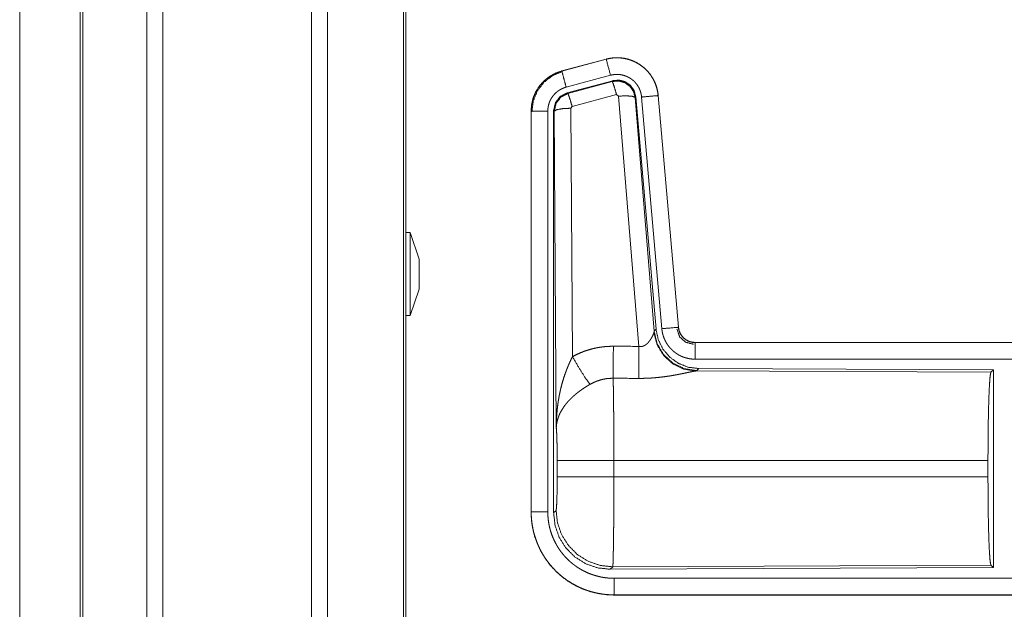
# Model space of a CAD drawing. Units: inches. Extents: x 17 to 148, y 11 to 128.
# Drawn here: x 18 to 21, y 25 to 27 of the extents above; entities that cross this region are included whole.
import ezdxf

# ---------------------------------------------------------------- set-up
doc = ezdxf.new("R2010")
doc.units = ezdxf.units.IN
doc.header["$MEASUREMENT"] = 0
doc.layers.add('Trimetric', color=7, linetype='Continuous', true_color=0xffffff)

msp = doc.modelspace()

# ---------------------------------------------------------------- linework, layer by layer
at = {"layer": 'Trimetric', "color": 18, "linetype": 'Continuous', "lineweight": 18}
for p, q in [((18.3272, 14.9304), (18.3272, 91.0901)), ((18.375, 91.0926), (18.375, 14.928)), ((18.8232, 14.928), (18.8232, 91.0914)), ((18.871, 91.0889), (18.871, 14.9317)), ((18.1266, 14.9899), (18.1266, 91.0307)), ((18.134, 91.0332), (18.134, 14.9874)), ((19.0993, 14.9886), (19.0993, 91.0307)), ((19.1067, 91.027), (19.1067, 14.9936)), ((17.944, 52.2591), (17.944, 15.7525)), ((17.9441, 15.7525), (17.9441, 52.2591)), ((19.7101, 26.4189), (19.5765, 26.3831)), ((19.5766, 26.3827), (19.7102, 26.4185)), ((19.7101, 26.4189), (19.7102, 26.4185)), ((19.5765, 26.3831), (19.5766, 26.3827)), ((19.5895, 26.3345), (19.7231, 26.3703)), ((19.5926, 26.3171), (19.73, 26.3539)), ((19.5947, 26.3155), (19.7283, 26.3515)), ((19.7283, 26.3515), (19.73, 26.3539)), ((19.5926, 26.3171), (19.5947, 26.3155)), ((19.7413, 26.312), (19.6076, 26.2759)), ((19.7475, 26.3075), (19.7413, 26.312)), ((19.8087, 25.5546), (19.7475, 26.3075)), ((19.799, 26.3056), (19.7973, 26.3032)), ((19.7973, 26.3032), (19.8545, 25.6002)), ((19.799, 26.3056), (19.8601, 25.6064)), ((19.8167, 26.3047), (19.8777, 25.6077)), ((19.8665, 26.3091), (19.9274, 25.612)), ((19.8669, 26.3091), (19.8665, 26.3091)), ((19.9279, 25.6121), (19.8669, 26.3091)), ((19.6076, 26.2759), (19.6039, 26.2711)), ((19.6039, 26.2711), (19.6085, 25.5237)), ((19.4839, 26.2625), (19.4843, 26.2625)), ((19.4839, 26.2625), (19.4839, 25.0563)), ((19.4843, 25.0563), (19.4843, 26.2625)), ((19.5343, 25.0563), (19.5343, 26.2625)), ((19.5518, 25.0539), (19.5518, 26.264)), ((19.5539, 26.2624), (19.5518, 26.264)), ((19.5598, 25.3093), (19.5539, 26.2624)), ((19.1197, 25.8971), (19.1067, 25.8971)), ((19.1467, 25.8171), (19.1197, 25.8971)), ((19.1197, 25.6471), (19.1467, 25.7271)), ((19.1067, 25.6471), (19.1197, 25.6471)), ((19.8538, 25.5955), (19.8545, 25.6002)), ((19.8545, 25.6002), (19.8601, 25.6064)), ((19.9279, 25.6121), (19.9274, 25.612)), ((19.9776, 25.5665), (19.9776, 25.566)), ((25.5091, 25.5665), (19.9776, 25.5665)), ((19.9776, 25.566), (24.4692, 25.566)), ((19.9776, 25.5161), (24.4692, 25.5161)), ((19.9833, 25.4816), (19.9796, 25.4805)), ((19.9796, 25.4805), (20.8687, 25.4766)), ((19.989, 25.4878), (19.9833, 25.4816)), ((19.989, 25.4878), (20.876, 25.4839)), ((20.8687, 25.4766), (20.876, 25.4839)), ((20.876, 25.4839), (20.876, 24.889)), ((19.5625, 25.1616), (19.5625, 25.2113)), ((20.8597, 25.2113), (19.7332, 25.2113)), ((19.7332, 25.2113), (19.7332, 25.1616)), ((20.8597, 25.2113), (20.8597, 25.1616)), ((19.7332, 25.1616), (20.8597, 25.1616)), ((19.4839, 25.0563), (19.4843, 25.0563)), ((19.5518, 25.0539), (19.5592, 25.0612)), ((19.7298, 24.8913), (19.7225, 24.884)), ((20.876, 24.889), (19.7225, 24.884)), ((20.8687, 24.8963), (19.7298, 24.8913)), ((20.876, 24.889), (20.8687, 24.8963)), ((24.4692, 24.8568), (19.7337, 24.8568)), ((19.7337, 24.8064), (19.7337, 24.8069)), ((19.7337, 24.8069), (24.4692, 24.8069)), ((25.5091, 24.8064), (19.7337, 24.8064))]:
    msp.add_line(p, q, dxfattribs=at)
for points, knots in [([(19.8669, 26.3091), (19.8649, 26.3226), (19.8616, 26.3358), (19.8568, 26.3486), (19.8506, 26.3607), (19.8432, 26.3721), (19.8345, 26.3827), (19.8248, 26.3922), (19.8141, 26.4006), (19.8025, 26.4078), (19.7902, 26.4137), (19.7774, 26.4182), (19.7641, 26.4213), (19.7506, 26.4229), (19.737, 26.4231), (19.7234, 26.4217), (19.7101, 26.4189)], [0, 0, 0.062529, 0.125042, 0.187558, 0.250056, 0.312551, 0.375038, 0.437522, 0.499998, 0.562479, 0.624961, 0.687448, 0.749942, 0.812448, 0.874951, 0.937477, 1, 1]), ([(19.7102, 26.4185), (19.7168, 26.4201), (19.7235, 26.4213), (19.7302, 26.4222), (19.737, 26.4226), (19.7437, 26.4228), (19.7505, 26.4225), (19.7522, 26.4224), (19.754, 26.4222), (19.7557, 26.4221), (19.7573, 26.4219), (19.7607, 26.4214), (19.7641, 26.4209), (19.7707, 26.4195), (19.7772, 26.4178), (19.7837, 26.4158), (19.79, 26.4133), (19.7916, 26.4127), (19.7932, 26.412), (19.7947, 26.4113), (19.7963, 26.4105), (19.7993, 26.409), (19.8023, 26.4074), (19.8082, 26.404), (19.8138, 26.4003), (19.8192, 26.3963), (19.8245, 26.3919), (19.8258, 26.3908), (19.827, 26.3896), (19.8283, 26.3885), (19.8295, 26.3873), (19.8319, 26.3849), (19.8342, 26.3824), (19.8387, 26.3773), (19.8428, 26.3719), (19.8467, 26.3664), (19.8502, 26.3606), (19.8511, 26.3591), (19.8519, 26.3576), (19.8527, 26.3561), (19.8535, 26.3546), (19.855, 26.3515), (19.8564, 26.3484), (19.8589, 26.3421), (19.8612, 26.3358), (19.863, 26.3293), (19.8645, 26.3226), (19.8651, 26.3193), (19.8657, 26.3159), (19.8661, 26.3125), (19.8665, 26.3091)], [0, 0, 0.031409, 0.062619, 0.093728, 0.124828, 0.156019, 0.187385, 0.195262, 0.203132, 0.21099, 0.218829, 0.234471, 0.250071, 0.281198, 0.312289, 0.34345, 0.374772, 0.382647, 0.390521, 0.398394, 0.406244, 0.421903, 0.437522, 0.468665, 0.499759, 0.530899, 0.562186, 0.570042, 0.577915, 0.585794, 0.593659, 0.609341, 0.62497, 0.65613, 0.687224, 0.718356, 0.749602, 0.757444, 0.765308, 0.773185, 0.781063, 0.796766, 0.812414, 0.843595, 0.874698, 0.90582, 0.937044, 0.952728, 0.968468, 0.984237, 1, 1]), ([(19.7231, 26.3703), (19.7121, 26.4115), (19.7102, 26.4185)], [0, 0, 0.854665, 1, 1]), ([(19.5765, 26.3831), (19.5573, 26.3762), (19.5394, 26.3663), (19.5234, 26.3536), (19.5097, 26.3385), (19.4986, 26.3213), (19.4905, 26.3026), (19.4856, 26.2828), (19.4839, 26.2625)], [0, 0, 0.125023, 0.250024, 0.375017, 0.499996, 0.624986, 0.749975, 0.874978, 1, 1]), ([(19.4843, 26.2625), (19.4847, 26.2727), (19.486, 26.2827), (19.488, 26.2927), (19.4909, 26.3024), (19.4913, 26.3037), (19.4917, 26.3049), (19.4922, 26.3061), (19.4926, 26.3073), (19.4936, 26.3096), (19.4946, 26.312), (19.4967, 26.3166), (19.499, 26.3211), (19.5041, 26.3299), (19.51, 26.3382), (19.5116, 26.3402), (19.5132, 26.3422), (19.5149, 26.3442), (19.5165, 26.3461), (19.52, 26.3498), (19.5237, 26.3533), (19.5313, 26.3599), (19.5396, 26.3659), (19.5406, 26.3666), (19.5417, 26.3673), (19.5428, 26.368), (19.5439, 26.3687), (19.5461, 26.37), (19.5483, 26.3713), (19.5528, 26.3737), (19.5574, 26.3759), (19.5621, 26.3779), (19.5668, 26.3797), (19.5692, 26.3805), (19.5717, 26.3813), (19.5729, 26.3817), (19.5741, 26.382), (19.5747, 26.3822), (19.5754, 26.3824), (19.5757, 26.3825), (19.576, 26.3826), (19.5761, 26.3826), (19.5763, 26.3826), (19.5764, 26.3827), (19.5766, 26.3827)], [0, 0, 0.062695, 0.124937, 0.187151, 0.249764, 0.257648, 0.265523, 0.273392, 0.281234, 0.296915, 0.312545, 0.343726, 0.374836, 0.437041, 0.499572, 0.515309, 0.531059, 0.546752, 0.562408, 0.593622, 0.624741, 0.686941, 0.749418, 0.757265, 0.765125, 0.773008, 0.780888, 0.796617, 0.812304, 0.843591, 0.874808, 0.906002, 0.937229, 0.952873, 0.968548, 0.976396, 0.984249, 0.988187, 0.992121, 0.994088, 0.996058, 0.997042, 0.998023, 0.999016, 1, 1]), ([(19.4864, 26.2605), (19.4905, 26.293), (19.5029, 26.3232), (19.5227, 26.3491), (19.5485, 26.369), (19.5785, 26.3815)], [0, 0, 0.200398, 0.400546, 0.600471, 0.80025, 1, 1]), ([(19.5895, 26.3345), (19.5832, 26.3581), (19.5766, 26.3827)], [0, 0, 0.490171, 1, 1]), ([(19.7231, 26.3703), (19.7271, 26.3712), (19.7311, 26.3719), (19.7351, 26.3724), (19.7391, 26.3727), (19.7432, 26.3728), (19.7473, 26.3726), (19.7483, 26.3726), (19.7493, 26.3725), (19.7503, 26.3724), (19.7514, 26.3723), (19.7534, 26.372), (19.7554, 26.3717), (19.7593, 26.3709), (19.7633, 26.3698), (19.7671, 26.3686), (19.7709, 26.3672), (19.7728, 26.3663), (19.7747, 26.3655), (19.7765, 26.3646), (19.7783, 26.3636), (19.7818, 26.3616), (19.7852, 26.3594), (19.7884, 26.3569), (19.7916, 26.3543), (19.7931, 26.353), (19.7946, 26.3516), (19.796, 26.3501), (19.7974, 26.3486), (19.8, 26.3456), (19.8025, 26.3424), (19.8048, 26.339), (19.807, 26.3356), (19.8075, 26.3347), (19.808, 26.3338), (19.8084, 26.3329), (19.8089, 26.332), (19.8098, 26.3301), (19.8107, 26.3283), (19.8122, 26.3245), (19.8135, 26.3207), (19.8146, 26.3168), (19.8155, 26.3129), (19.8159, 26.3108), (19.8162, 26.3088), (19.8165, 26.3068), (19.8167, 26.3047)], [0, 0, 0.031409, 0.062622, 0.093728, 0.124829, 0.156019, 0.187377, 0.195253, 0.203138, 0.210994, 0.218824, 0.234474, 0.250073, 0.2812, 0.312296, 0.343454, 0.374769, 0.390509, 0.406236, 0.421906, 0.437524, 0.468661, 0.499758, 0.530896, 0.562184, 0.577924, 0.593656, 0.609339, 0.624975, 0.656128, 0.687225, 0.718351, 0.749604, 0.757447, 0.765313, 0.773181, 0.781058, 0.796768, 0.812414, 0.843592, 0.874694, 0.905812, 0.937041, 0.952726, 0.968468, 0.984233, 1, 1]), ([(19.5343, 26.2625), (19.5345, 26.2686), (19.5353, 26.2746), (19.5365, 26.2805), (19.5382, 26.2864), (19.5387, 26.2878), (19.5393, 26.2893), (19.5398, 26.2907), (19.5404, 26.2921), (19.5417, 26.2949), (19.5431, 26.2976), (19.5461, 26.3028), (19.5496, 26.3078), (19.5506, 26.309), (19.5516, 26.3102), (19.5526, 26.3114), (19.5536, 26.3125), (19.5557, 26.3147), (19.5578, 26.3168), (19.5624, 26.3208), (19.5674, 26.3244), (19.5686, 26.3252), (19.5699, 26.3261), (19.5713, 26.3268), (19.5726, 26.3276), (19.5753, 26.329), (19.578, 26.3303), (19.5837, 26.3326), (19.5895, 26.3345)], [0, 0, 0.062698, 0.124928, 0.187159, 0.249769, 0.265502, 0.281228, 0.296907, 0.312548, 0.343729, 0.374834, 0.437034, 0.499578, 0.515323, 0.531056, 0.546748, 0.562417, 0.59362, 0.624754, 0.686946, 0.749421, 0.765149, 0.780902, 0.796635, 0.812318, 0.843609, 0.874823, 0.937247, 1, 1]), ([(19.7283, 26.3515), (19.7473, 26.3532), (19.7658, 26.3482), (19.7814, 26.3373), (19.7923, 26.3216), (19.7973, 26.3032)], [0, 0, 0.199924, 0.399914, 0.599926, 0.799979, 1, 1]), ([(19.7413, 26.312), (19.7355, 26.332), (19.7308, 26.3461), (19.7283, 26.3515)], [0, 0, 0.499937, 0.857179, 1, 1]), ([(19.73, 26.3539), (19.749, 26.3556), (19.7675, 26.3506), (19.7831, 26.3397), (19.794, 26.3241), (19.799, 26.3056)], [0, 0, 0.200068, 0.400041, 0.599973, 0.799936, 1, 1]), ([(19.5518, 26.264), (19.557, 26.2872), (19.5715, 26.3061), (19.5926, 26.3171)], [0, 0, 0.333363, 0.666653, 1, 1]), ([(19.5539, 26.2624), (19.5591, 26.2856), (19.5736, 26.3045), (19.5947, 26.3155)], [0, 0, 0.333393, 0.666743, 1, 1]), ([(19.6076, 26.2759), (19.6018, 26.2959), (19.5971, 26.3101), (19.5947, 26.3155)], [0, 0, 0.499956, 0.857184, 1, 1]), ([(19.7475, 26.3075), (19.7717, 26.3084), (19.7898, 26.3068), (19.7973, 26.3032)], [0, 0, 0.47794, 0.836761, 1, 1]), ([(19.8167, 26.3047), (19.8411, 26.3069), (19.8665, 26.3091)], [0, 0, 0.490205, 1, 1]), ([(19.6039, 26.2711), (19.5794, 26.2698), (19.5612, 26.2666), (19.5539, 26.2624)], [0, 0, 0.477028, 0.836481, 1, 1]), ([(19.5343, 26.2625), (19.5098, 26.2625), (19.4843, 26.2625)], [0, 0, 0.490179, 1, 1]), ([(19.1197, 25.7721), (19.1197, 25.8044), (19.1197, 25.8605), (19.1197, 25.8928), (19.1197, 25.8971)], [0, 0, 0.258815, 0.707096, 0.965924, 1, 1]), ([(19.1467, 25.8171), (19.1467, 25.8111), (19.1467, 25.7721)], [0, 0, 0.134006, 1, 1]), ([(19.1197, 25.6471), (19.1197, 25.6513), (19.1197, 25.6837), (19.1197, 25.7096), (19.1197, 25.7721)], [0, 0, 0.034063, 0.292891, 0.5, 1, 1]), ([(19.8087, 25.5546), (19.8113, 25.5541), (19.8139, 25.554), (19.8153, 25.554), (19.8166, 25.5542), (19.8178, 25.5544), (19.8191, 25.5546), (19.8203, 25.5549), (19.8215, 25.5553), (19.8221, 25.5555), (19.8226, 25.5557), (19.8232, 25.556), (19.8238, 25.5562), (19.8259, 25.5573), (19.828, 25.5586), (19.8299, 25.56), (19.8317, 25.5614), (19.8334, 25.5629), (19.835, 25.5645), (19.8358, 25.5653), (19.8365, 25.5661), (19.8373, 25.5669), (19.838, 25.5678), (19.8393, 25.5694), (19.8406, 25.5711), (19.843, 25.5744), (19.8452, 25.5778), (19.8457, 25.5786), (19.8462, 25.5795), (19.8467, 25.5803), (19.8471, 25.5811), (19.848, 25.5827), (19.8489, 25.5843), (19.8504, 25.5874), (19.8518, 25.5903), (19.8521, 25.591), (19.8524, 25.5917), (19.8526, 25.5924), (19.8529, 25.593), (19.8534, 25.5943), (19.8538, 25.5955)], [0, 0, 0.039957, 0.079614, 0.099488, 0.119285, 0.138767, 0.158012, 0.177092, 0.196054, 0.205478, 0.214943, 0.224358, 0.233769, 0.270827, 0.307245, 0.343015, 0.378068, 0.412588, 0.446654, 0.463551, 0.480318, 0.496924, 0.513374, 0.545906, 0.577892, 0.640475, 0.701114, 0.715974, 0.730667, 0.745205, 0.759537, 0.787706, 0.815084, 0.867476, 0.91627, 0.927844, 0.93915, 0.950174, 0.960877, 0.981211, 1, 1]), ([(19.9796, 25.4805), (19.9433, 25.4863), (19.9101, 25.5024), (19.8828, 25.5274), (19.8634, 25.5593), (19.8538, 25.5955)], [0, 0, 0.197942, 0.396864, 0.59701, 0.798221, 1, 1]), ([(19.9833, 25.4816), (19.9455, 25.4874), (19.911, 25.5041), (19.8828, 25.53), (19.8634, 25.563), (19.8545, 25.6002)], [0, 0, 0.199963, 0.399979, 0.600015, 0.800028, 1, 1]), ([(19.8601, 25.6064), (19.8668, 25.5751), (19.8809, 25.5465), (19.9016, 25.5221), (19.9276, 25.5035), (19.9573, 25.4918), (19.989, 25.4878)], [0, 0, 0.166698, 0.333361, 0.499995, 0.666641, 0.833299, 1, 1]), ([(19.8777, 25.6077), (19.9202, 25.6114), (19.9274, 25.612)], [0, 0, 0.854669, 1, 1]), ([(19.8777, 25.6077), (19.8782, 25.603), (19.8789, 25.5984), (19.8798, 25.5939), (19.881, 25.5894), (19.8823, 25.585), (19.8839, 25.5806), (19.8847, 25.5784), (19.8857, 25.5763), (19.8861, 25.5752), (19.8866, 25.5741), (19.8871, 25.5731), (19.8876, 25.572), (19.8898, 25.5679), (19.8921, 25.5639), (19.8946, 25.56), (19.8973, 25.5562), (19.9002, 25.5526), (19.9032, 25.5491), (19.9048, 25.5474), (19.9065, 25.5457), (19.9081, 25.544), (19.9098, 25.5424), (19.9133, 25.5394), (19.9169, 25.5365), (19.9207, 25.5338), (19.9246, 25.5313), (19.9265, 25.53), (19.9286, 25.5289), (19.9296, 25.5283), (19.9306, 25.5278), (19.9317, 25.5272), (19.9327, 25.5267), (19.9369, 25.5247), (19.9412, 25.5229), (19.9456, 25.5213), (19.95, 25.52), (19.9545, 25.5188), (19.959, 25.5178), (19.9613, 25.5174), (19.9636, 25.5171), (19.9659, 25.5168), (19.9683, 25.5165), (19.9729, 25.5162), (19.9776, 25.5161)], [0, 0, 0.031418, 0.062659, 0.093784, 0.124869, 0.155977, 0.18718, 0.202838, 0.218541, 0.226412, 0.234285, 0.242154, 0.250008, 0.281277, 0.312435, 0.343517, 0.374612, 0.405775, 0.437084, 0.452814, 0.468556, 0.484244, 0.499884, 0.531056, 0.562156, 0.593243, 0.624372, 0.639988, 0.655633, 0.663478, 0.671329, 0.679198, 0.687076, 0.718461, 0.749668, 0.780783, 0.811862, 0.842974, 0.874184, 0.889852, 0.905569, 0.921323, 0.937067, 0.968513, 1, 1]), ([(19.923, 25.6068), (19.931, 25.5837), (19.9491, 25.5671), (19.9728, 25.5611)], [0, 0, 0.333313, 0.666684, 1, 1]), ([(19.9274, 25.612), (19.9281, 25.6074), (19.9291, 25.6029), (19.9298, 25.6006), (19.9306, 25.5984), (19.931, 25.5973), (19.9315, 25.5963), (19.9319, 25.5952), (19.9324, 25.5941), (19.9347, 25.5901), (19.9373, 25.5862), (19.9388, 25.5844), (19.9403, 25.5826), (19.9411, 25.5817), (19.9419, 25.5809), (19.9427, 25.5801), (19.9436, 25.5793), (19.9472, 25.5763), (19.951, 25.5737), (19.952, 25.5731), (19.953, 25.5725), (19.954, 25.5719), (19.9551, 25.5714), (19.9572, 25.5704), (19.9593, 25.5695), (19.9638, 25.568), (19.9683, 25.5669), (19.9706, 25.5665), (19.9729, 25.5663), (19.9741, 25.5662), (19.9753, 25.5661), (19.9765, 25.5661), (19.9776, 25.566)], [0, 0, 0.062638, 0.124842, 0.155966, 0.187174, 0.202839, 0.218535, 0.234299, 0.250014, 0.312447, 0.374612, 0.405793, 0.437097, 0.452833, 0.46856, 0.484255, 0.499911, 0.562169, 0.62438, 0.639998, 0.655641, 0.671343, 0.687095, 0.718488, 0.749676, 0.811873, 0.874183, 0.905577, 0.937049, 0.952784, 0.968515, 0.984251, 1, 1]), ([(19.9776, 25.5665), (19.9684, 25.5673), (19.9595, 25.5698), (19.9512, 25.574), (19.9439, 25.5796), (19.9377, 25.5864), (19.9328, 25.5943), (19.9295, 25.603), (19.9279, 25.6121)], [0, 0, 0.125032, 0.250028, 0.375015, 0.500001, 0.624983, 0.749966, 0.874979, 1, 1]), ([(19.9776, 25.5161), (19.9776, 25.5406), (19.9776, 25.566)], [0, 0, 0.490179, 1, 1]), ([(19.6085, 25.5237), (19.6228, 25.531), (19.6375, 25.5373), (19.6525, 25.5427), (19.6678, 25.5471), (19.6756, 25.549), (19.6835, 25.5506), (19.6875, 25.5513), (19.6915, 25.552), (19.6955, 25.5525), (19.6995, 25.5531), (19.7155, 25.5545), (19.7317, 25.555)], [0, 0, 0.12504, 0.249357, 0.373422, 0.497738, 0.560161, 0.622821, 0.654277, 0.685762, 0.717221, 0.748647, 0.874223, 1, 1]), ([(19.7311, 25.4586), (19.7312, 25.4818), (19.7317, 25.555)], [0, 0, 0.240419, 1, 1]), ([(19.8082, 25.4583), (19.8083, 25.4814), (19.8087, 25.5546)], [0, 0, 0.240526, 1, 1]), ([(19.5598, 25.3093), (19.5598, 25.311), (19.5598, 25.3127), (19.5598, 25.3145), (19.5599, 25.3162), (19.5599, 25.3197), (19.56, 25.3231), (19.5602, 25.33), (19.5605, 25.337), (19.5614, 25.3508), (19.5626, 25.3646), (19.5634, 25.3715), (19.5642, 25.3783), (19.5652, 25.3852), (19.5662, 25.392), (19.5686, 25.4057), (19.5714, 25.4193), (19.5729, 25.426), (19.5746, 25.4328), (19.5763, 25.4395), (19.5782, 25.4462), (19.5822, 25.4595), (19.5867, 25.4727), (19.5879, 25.476), (19.5891, 25.4793), (19.5903, 25.4826), (19.5915, 25.4858), (19.5941, 25.4923), (19.5968, 25.4987), (19.5996, 25.505), (19.6025, 25.5113), (19.6054, 25.5176), (19.6085, 25.5237)], [0, 0, 0.007801, 0.015617, 0.023425, 0.031234, 0.046853, 0.062466, 0.093685, 0.124889, 0.18728, 0.249662, 0.280861, 0.31205, 0.343231, 0.374409, 0.436792, 0.499268, 0.530569, 0.561897, 0.593211, 0.624531, 0.687189, 0.749957, 0.765668, 0.781379, 0.797073, 0.812751, 0.84407, 0.875338, 0.90656, 0.937743, 0.968887, 1, 1]), ([(19.6085, 25.5237), (19.629, 25.4886), (19.6473, 25.4598), (19.6614, 25.4403)], [0, 0, 0.411278, 0.756848, 1, 1]), ([(19.9796, 25.4805), (19.9774, 25.4802), (19.9748, 25.4798), (19.974, 25.4797), (19.9733, 25.4795), (19.9726, 25.4794), (19.9718, 25.4793), (19.9702, 25.479), (19.9685, 25.4786), (19.9649, 25.4779), (19.961, 25.4771), (19.9568, 25.4762), (19.9501, 25.4748), (19.9465, 25.4741), (19.9441, 25.4735), (19.9429, 25.4733), (19.9378, 25.4723), (19.9326, 25.4712), (19.9272, 25.4702), (19.9218, 25.4691), (19.9161, 25.4681), (19.9103, 25.4671), (19.9074, 25.4666), (19.9044, 25.4661), (19.9015, 25.4656), (19.8984, 25.4652), (19.8924, 25.4643), (19.8862, 25.4634), (19.8737, 25.4619), (19.8609, 25.4606), (19.8544, 25.46), (19.8478, 25.4595), (19.8413, 25.4591), (19.8347, 25.4588), (19.8215, 25.4584), (19.8082, 25.4583)], [0, 0, 0.012756, 0.028025, 0.032222, 0.036547, 0.040991, 0.04556, 0.05506, 0.065029, 0.086286, 0.109213, 0.133727, 0.173323, 0.194339, 0.208746, 0.216047, 0.24581, 0.276458, 0.307936, 0.34023, 0.373297, 0.407133, 0.424334, 0.441686, 0.459149, 0.476725, 0.51217, 0.548014, 0.620896, 0.69533, 0.733008, 0.770802, 0.808698, 0.846719, 0.9231, 1, 1]), ([(20.8597, 25.2113), (20.8599, 25.2564), (20.8603, 25.3002), (20.8609, 25.3414), (20.8618, 25.3788), (20.8629, 25.4114), (20.8642, 25.4381), (20.8656, 25.4582), (20.8671, 25.4712), (20.8687, 25.4766)], [0, 0, 0.169676, 0.334427, 0.489469, 0.630315, 0.752875, 0.853606, 0.929608, 0.978759, 1, 1]), ([(19.6614, 25.4403), (19.6559, 25.4371), (19.6506, 25.4338), (19.6453, 25.4304), (19.64, 25.427), (19.6374, 25.4252), (19.6349, 25.4234), (19.6323, 25.4216), (19.6298, 25.4197), (19.6248, 25.4159), (19.62, 25.4121), (19.6176, 25.4101), (19.6153, 25.4081), (19.613, 25.4061), (19.6107, 25.4041), (19.6064, 25.4001), (19.6022, 25.396), (19.5982, 25.3918), (19.5943, 25.3876), (19.5925, 25.3855), (19.5907, 25.3834), (19.5898, 25.3823), (19.5889, 25.3812), (19.588, 25.3801), (19.5872, 25.379), (19.5808, 25.3703), (19.5754, 25.3615), (19.5729, 25.3571), (19.5707, 25.3527), (19.5697, 25.3505), (19.5687, 25.3482), (19.5678, 25.346), (19.5669, 25.3438), (19.5639, 25.3349), (19.5618, 25.3262), (19.561, 25.3219), (19.5605, 25.3176), (19.5602, 25.3155), (19.5601, 25.3134), (19.56, 25.3124), (19.5599, 25.3113), (19.5599, 25.3103), (19.5598, 25.3093)], [0, 0, 0.036339, 0.072663, 0.108985, 0.145314, 0.163491, 0.181666, 0.199857, 0.218009, 0.254078, 0.289878, 0.307675, 0.325351, 0.342872, 0.360251, 0.394605, 0.428443, 0.461826, 0.494765, 0.51109, 0.527327, 0.535408, 0.543467, 0.551502, 0.559496, 0.621826, 0.681642, 0.710755, 0.739397, 0.753566, 0.767628, 0.781601, 0.795479, 0.849545, 0.901462, 0.926724, 0.951567, 0.963829, 0.975984, 0.982031, 0.988046, 0.994048, 1, 1]), ([(19.7311, 25.4586), (19.7219, 25.4584), (19.7128, 25.4576), (19.7105, 25.4573), (19.7082, 25.4569), (19.7059, 25.4565), (19.7037, 25.4561), (19.6992, 25.4552), (19.6948, 25.4541), (19.6861, 25.4514), (19.6776, 25.4483), (19.6694, 25.4446), (19.6614, 25.4403)], [0, 0, 0.126056, 0.251875, 0.283373, 0.314902, 0.346447, 0.37795, 0.440706, 0.503136, 0.627374, 0.751239, 0.875275, 1, 1]), ([(19.7311, 25.4586), (19.7312, 25.4545), (19.7313, 25.4501), (19.7313, 25.4489), (19.7314, 25.4465), (19.7315, 25.4428), (19.7315, 25.4403), (19.7317, 25.4293), (19.7319, 25.4173), (19.732, 25.4109), (19.7322, 25.4007), (19.7323, 25.3936), (19.7323, 25.3899), (19.7325, 25.3748), (19.7326, 25.3589), (19.7327, 25.3423), (19.7329, 25.3249), (19.7329, 25.3159), (19.7329, 25.3068), (19.733, 25.2883), (19.7331, 25.2504), (19.7332, 25.231), (19.7332, 25.2261), (19.7332, 25.2212), (19.7332, 25.2113)], [0, 0, 0.016624, 0.034603, 0.03931, 0.04896, 0.063962, 0.074317, 0.118543, 0.16721, 0.193209, 0.234298, 0.263113, 0.277914, 0.339076, 0.403304, 0.470558, 0.540873, 0.577188, 0.614029, 0.688713, 0.841954, 0.92052, 0.940362, 0.96023, 1, 1]), ([(19.5625, 25.2113), (19.5624, 25.2381), (19.562, 25.2629), (19.5615, 25.2839), (19.5607, 25.2998), (19.5598, 25.3093)], [0, 0, 0.272711, 0.525795, 0.741025, 0.902933, 1, 1]), ([(19.7332, 25.2113), (19.6607, 25.2113), (19.6019, 25.2113), (19.5679, 25.2113), (19.5625, 25.2113)], [0, 0, 0.424819, 0.769515, 0.968409, 1, 1]), ([(19.5592, 25.0612), (19.5602, 25.067), (19.5611, 25.0816), (19.5619, 25.1037), (19.5624, 25.1312), (19.5625, 25.1616)], [0, 0, 0.058267, 0.204001, 0.42404, 0.697892, 1, 1]), ([(19.7332, 25.1616), (19.6961, 25.1616), (19.6288, 25.1616), (19.5813, 25.1616), (19.5625, 25.1616)], [0, 0, 0.217551, 0.611818, 0.890319, 1, 1]), ([(19.7332, 25.1616), (19.7332, 25.1485), (19.7331, 25.1227), (19.7331, 25.0973), (19.733, 25.0848), (19.733, 25.0786), (19.733, 25.0724), (19.7329, 25.0602), (19.7328, 25.0367), (19.7327, 25.0254), (19.7326, 25.009), (19.7325, 25.001), (19.7324, 24.9958), (19.7323, 24.9833), (19.7322, 24.9738), (19.7321, 24.9647), (19.7319, 24.9561), (19.7318, 24.9479), (19.7316, 24.9383), (19.7316, 24.9347), (19.7315, 24.9329), (19.7314, 24.9263), (19.7312, 24.9201), (19.7311, 24.9146), (19.7309, 24.9096), (19.7308, 24.9052), (19.7307, 24.9032), (19.7306, 24.9014), (19.7306, 24.9005), (19.7305, 24.8997), (19.7305, 24.8989), (19.7305, 24.8981), (19.7303, 24.8955), (19.7301, 24.8935), (19.73, 24.8921), (19.7298, 24.8913)], [0, 0, 0.048241, 0.143609, 0.237519, 0.283924, 0.306985, 0.329913, 0.374957, 0.461801, 0.503618, 0.564331, 0.593769, 0.613043, 0.65951, 0.69476, 0.728331, 0.760222, 0.790439, 0.825818, 0.839218, 0.84574, 0.87048, 0.89309, 0.913599, 0.932015, 0.948336, 0.955706, 0.96254, 0.965759, 0.968846, 0.971794, 0.974604, 0.984389, 0.991881, 0.997078, 1, 1]), ([(20.8687, 24.8963), (20.8671, 24.9017), (20.8656, 24.9147), (20.8642, 24.9348), (20.8629, 24.9615), (20.8618, 24.9941), (20.8609, 25.0315), (20.8603, 25.0727), (20.8599, 25.1165), (20.8597, 25.1616)], [0, 0, 0.021241, 0.070392, 0.146394, 0.247125, 0.369685, 0.510531, 0.665573, 0.830324, 1, 1]), ([(19.4839, 25.0563), (19.4851, 25.0318), (19.4887, 25.0075), (19.4946, 24.9838), (19.5029, 24.9607), (19.5134, 24.9385), (19.526, 24.9175), (19.5406, 24.8978), (19.5571, 24.8796), (19.5752, 24.8631), (19.5949, 24.8485), (19.6159, 24.8359), (19.6381, 24.8255), (19.6612, 24.8172), (19.685, 24.8113), (19.7092, 24.8077), (19.7337, 24.8064)], [0, 0, 0.062521, 0.125031, 0.18754, 0.250039, 0.312534, 0.375024, 0.437514, 0.499997, 0.562486, 0.624972, 0.687463, 0.749962, 0.81246, 0.874968, 0.937479, 1, 1]), ([(19.7337, 24.8069), (19.7214, 24.8072), (19.7092, 24.8081), (19.6971, 24.8096), (19.6851, 24.8116), (19.6732, 24.8143), (19.6614, 24.8176), (19.6585, 24.8185), (19.6556, 24.8194), (19.6527, 24.8204), (19.6497, 24.8214), (19.644, 24.8236), (19.6383, 24.8258), (19.6271, 24.8308), (19.6162, 24.8363), (19.6056, 24.8423), (19.5953, 24.8488), (19.5903, 24.8522), (19.5853, 24.8558), (19.5828, 24.8577), (19.5804, 24.8595), (19.578, 24.8615), (19.5756, 24.8634), (19.5663, 24.8714), (19.5574, 24.8798), (19.549, 24.8887), (19.541, 24.8979), (19.5335, 24.9075), (19.5265, 24.9175), (19.5248, 24.9201), (19.5231, 24.9227), (19.5215, 24.9253), (19.5199, 24.9279), (19.5168, 24.9332), (19.5138, 24.9386), (19.5083, 24.9495), (19.5034, 24.9606), (19.499, 24.972), (19.4951, 24.9836), (19.4934, 24.9895), (19.4918, 24.9954), (19.4904, 25.0014), (19.4891, 25.0074), (19.487, 25.0195), (19.4855, 25.0317), (19.485, 25.0378), (19.4846, 25.044), (19.4845, 25.0471), (19.4844, 25.0501), (19.4843, 25.0517), (19.4843, 25.0532), (19.4843, 25.054), (19.4843, 25.0548), (19.4843, 25.0551), (19.4843, 25.0555), (19.4843, 25.0563)], [0, 0, 0.031406, 0.062626, 0.093742, 0.124822, 0.155945, 0.18718, 0.19502, 0.202869, 0.210736, 0.218615, 0.234333, 0.249994, 0.2812, 0.312303, 0.343383, 0.374515, 0.390123, 0.405772, 0.413614, 0.42147, 0.429346, 0.437218, 0.468575, 0.499765, 0.530864, 0.561948, 0.593088, 0.624366, 0.632218, 0.640085, 0.647958, 0.655827, 0.671519, 0.687161, 0.718336, 0.74943, 0.780518, 0.811676, 0.827305, 0.842981, 0.85871, 0.874454, 0.90585, 0.937189, 0.952862, 0.968549, 0.976399, 0.984258, 0.988189, 0.992124, 0.994093, 0.996062, 0.997046, 0.998031, 1, 1]), ([(19.5343, 25.0563), (19.5098, 25.0563), (19.4843, 25.0563)], [0, 0, 0.490179, 1, 1]), ([(19.7337, 24.8568), (19.7239, 24.8571), (19.7141, 24.8578), (19.7045, 24.859), (19.6949, 24.8606), (19.6854, 24.8628), (19.6759, 24.8654), (19.6736, 24.8661), (19.6712, 24.8669), (19.6689, 24.8677), (19.6666, 24.8685), (19.662, 24.8702), (19.6574, 24.872), (19.6485, 24.876), (19.6398, 24.8803), (19.6313, 24.8851), (19.623, 24.8903), (19.619, 24.8931), (19.615, 24.896), (19.6131, 24.8975), (19.6111, 24.899), (19.6092, 24.9005), (19.6072, 24.902), (19.5998, 24.9084), (19.5927, 24.9152), (19.586, 24.9222), (19.5796, 24.9296), (19.5736, 24.9373), (19.568, 24.9453), (19.5666, 24.9474), (19.5653, 24.9494), (19.564, 24.9515), (19.5627, 24.9536), (19.5602, 24.9579), (19.5579, 24.9622), (19.5535, 24.9709), (19.5495, 24.9798), (19.546, 24.9889), (19.5429, 24.9981), (19.5416, 25.0028), (19.5403, 25.0076), (19.5392, 25.0124), (19.5381, 25.0172), (19.5364, 25.0269), (19.5352, 25.0366), (19.5345, 25.0464), (19.5343, 25.0563)], [0, 0, 0.031406, 0.062629, 0.09374, 0.124823, 0.155944, 0.187184, 0.19502, 0.20287, 0.210741, 0.218617, 0.234332, 0.249998, 0.281197, 0.312307, 0.343387, 0.374515, 0.390121, 0.405771, 0.413615, 0.421472, 0.429346, 0.437221, 0.468581, 0.499769, 0.530864, 0.561953, 0.593094, 0.624371, 0.632222, 0.640087, 0.647961, 0.655831, 0.671526, 0.687164, 0.718338, 0.749434, 0.780522, 0.811681, 0.827313, 0.842988, 0.858715, 0.874461, 0.905856, 0.937194, 0.968552, 1, 1]), ([(19.7225, 24.884), (19.6845, 24.8881), (19.6485, 24.9005), (19.6161, 24.9207), (19.5891, 24.9477), (19.5688, 24.9799), (19.5561, 25.0159), (19.5518, 25.0539)], [0, 0, 0.142895, 0.285753, 0.428587, 0.571413, 0.714248, 0.857105, 1, 1]), ([(19.7298, 24.8913), (19.6919, 24.8955), (19.6559, 24.908), (19.6235, 24.9282), (19.5965, 24.9551), (19.5761, 24.9873), (19.5635, 25.0233), (19.5592, 25.0612)], [0, 0, 0.142817, 0.285676, 0.428554, 0.571444, 0.714322, 0.857181, 1, 1]), ([(19.7337, 24.8568), (19.7337, 24.8323), (19.7337, 24.8069)], [0, 0, 0.490179, 1, 1])]:
    msp.add_open_spline(points, degree=1, knots=knots, dxfattribs=at)
for points in [[(19.1467, 25.7721), (19.1467, 25.7496), (19.1467, 25.7271)], [(19.7317, 25.555), (19.8087, 25.5546)], [(19.8082, 25.4583), (19.7311, 25.4586)]]:
    msp.add_open_spline(points, degree=1, dxfattribs=at)

doc.saveas('drawing.dxf')
